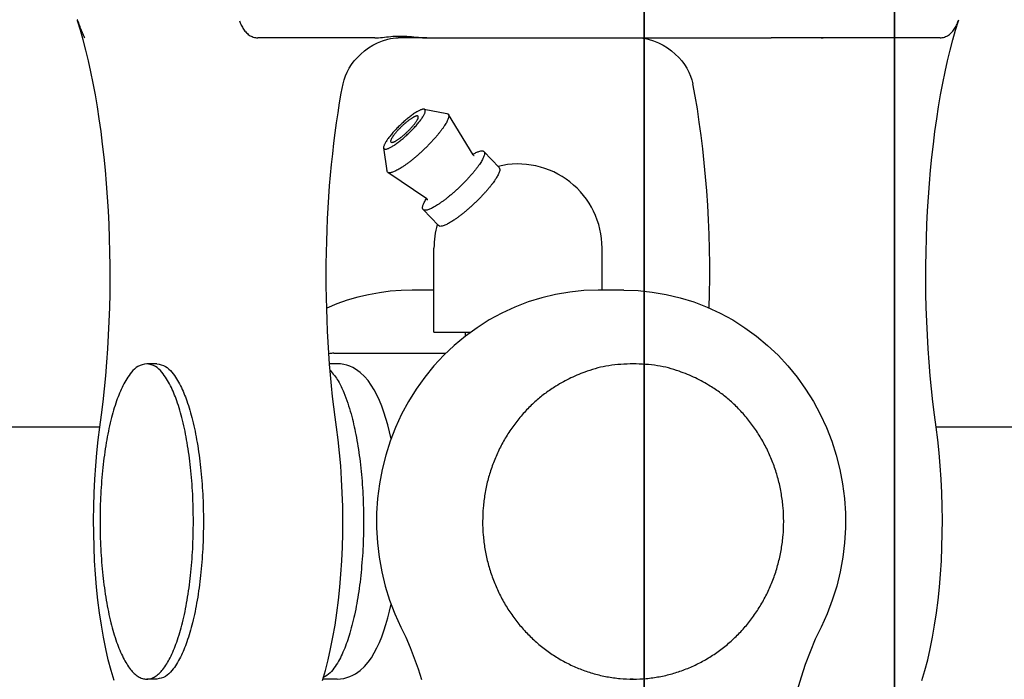
# Model space of a CAD drawing. Extents: x 789 to 2893, y 1100 to 1679.
# Drawn here: x 2593 to 2596, y 1350 to 1352 of the extents above; entities that cross this region are included whole.
import ezdxf

# ---------------------------------------------------------------- set-up
doc = ezdxf.new("R2010")
doc.units = 0
doc.header["$MEASUREMENT"] = 0
doc.layers.add('1', color=7, linetype='CONTINUOUS')
doc.layers.add('VISIBLE_EDGES_PEARSON_MFG2', color=7, linetype='CONTINUOUS')
doc.layers.add('Visible Edges(Pearson Mfg Details)', color=7, linetype='CONTINUOUS', lineweight=35)

msp = doc.modelspace()

# ---------------------------------------------------------------- linework, layer by layer
at = {"layer": '1', "color": 7, "linetype": 'Continuous'}
msp.add_line((2595.5677, 1352.0371), (2595.413, 1352.0371), dxfattribs=at)
at = {"layer": 'Visible Edges(Pearson Mfg Details)'}
for p, q in [((2595.7798, 1388.1008), (2595.7798, 1335.1608)), ((2595.0352, 1342.6308), (2595.0352, 1373.6308))]:
    msp.add_line(p, q, dxfattribs=at)
at = {"layer": 'VISIBLE_EDGES_PEARSON_MFG2', "color": 7, "linetype": 'Continuous'}
for p, q in [((2593.3495, 1352.091), (2593.3502, 1352.0888)), ((2593.3495, 1352.0909), (2593.3495, 1352.091)), ((2593.3496, 1352.0907), (2593.3495, 1352.0909)), ((2593.3496, 1352.0906), (2593.3496, 1352.0907)), ((2593.3496, 1352.0905), (2593.3496, 1352.0906)), ((2593.3497, 1352.0904), (2593.3496, 1352.0905)), ((2593.3497, 1352.0903), (2593.3497, 1352.0904)), ((2593.3497, 1352.0901), (2593.3497, 1352.0903)), ((2593.3498, 1352.09), (2593.3497, 1352.0901)), ((2593.3498, 1352.0899), (2593.3498, 1352.09)), ((2593.3498, 1352.0898), (2593.3498, 1352.0899)), ((2593.3499, 1352.0897), (2593.3498, 1352.0898)), ((2593.3499, 1352.0895), (2593.3499, 1352.0897)), ((2593.35, 1352.0894), (2593.3499, 1352.0895)), ((2593.35, 1352.0893), (2593.35, 1352.0894)), ((2593.35, 1352.0892), (2593.35, 1352.0893)), ((2593.3501, 1352.0891), (2593.35, 1352.0892)), ((2593.3501, 1352.0889), (2593.3501, 1352.0891)), ((2593.3501, 1352.0888), (2593.3501, 1352.0889)), ((2593.3502, 1352.0887), (2593.3501, 1352.0888)), ((2593.3502, 1352.0888), (2593.351, 1352.0867)), ((2593.3502, 1352.0886), (2593.3502, 1352.0887)), ((2593.3502, 1352.0885), (2593.3502, 1352.0886)), ((2593.3503, 1352.0884), (2593.3502, 1352.0885)), ((2593.3503, 1352.0882), (2593.3503, 1352.0884)), ((2593.3504, 1352.0881), (2593.3503, 1352.0882)), ((2593.3589, 1352.0601), (2593.3504, 1352.0881)), ((2593.8318, 1352.0877), (2593.8329, 1352.0846)), ((2595.9615, 1352.0601), (2595.97, 1352.0881)), ((2595.9688, 1352.0846), (2595.9699, 1352.0877)), ((2595.9699, 1352.0877), (2595.9709, 1352.091)), ((2593.351, 1352.0867), (2593.3517, 1352.0845)), ((2593.3517, 1352.0845), (2593.3525, 1352.0824)), ((2593.3525, 1352.0824), (2593.3532, 1352.0802)), ((2593.3532, 1352.0802), (2593.354, 1352.078)), ((2593.354, 1352.078), (2593.3548, 1352.0758)), ((2593.3548, 1352.0758), (2593.3556, 1352.0736)), ((2593.3556, 1352.0736), (2593.3565, 1352.0714)), ((2593.3565, 1352.0714), (2593.3573, 1352.0692)), ((2593.3573, 1352.0692), (2593.3581, 1352.0669)), ((2593.3581, 1352.0669), (2593.359, 1352.0647)), ((2593.3671, 1352.0308), (2593.3589, 1352.0601)), ((2593.359, 1352.0647), (2593.3599, 1352.0624)), ((2593.3599, 1352.0624), (2593.3608, 1352.0602)), ((2593.3608, 1352.0602), (2593.3617, 1352.0579)), ((2593.8329, 1352.0846), (2593.8341, 1352.0813)), ((2593.8341, 1352.0813), (2593.8355, 1352.0781)), ((2593.8355, 1352.0781), (2593.837, 1352.0748)), ((2593.837, 1352.0748), (2593.8386, 1352.0716)), ((2593.8386, 1352.0716), (2593.8403, 1352.0684)), ((2593.8403, 1352.0684), (2593.8421, 1352.0654)), ((2593.8421, 1352.0654), (2593.844, 1352.0625)), ((2593.844, 1352.0625), (2593.846, 1352.0598)), ((2593.846, 1352.0598), (2593.8481, 1352.0572)), ((2595.9533, 1352.0308), (2595.9615, 1352.0601)), ((2595.9536, 1352.0572), (2595.9557, 1352.0598)), ((2595.9557, 1352.0598), (2595.9577, 1352.0625)), ((2595.9577, 1352.0625), (2595.9596, 1352.0654)), ((2595.9596, 1352.0654), (2595.9614, 1352.0684)), ((2595.9614, 1352.0684), (2595.9631, 1352.0716)), ((2595.9631, 1352.0716), (2595.9647, 1352.0748)), ((2595.9647, 1352.0748), (2595.9662, 1352.0781)), ((2595.9662, 1352.0781), (2595.9676, 1352.0813)), ((2595.9676, 1352.0813), (2595.9688, 1352.0846)), ((2593.3617, 1352.0579), (2593.3626, 1352.0556)), ((2593.3626, 1352.0556), (2593.3635, 1352.0533)), ((2593.3635, 1352.0533), (2593.3645, 1352.051)), ((2593.3645, 1352.051), (2593.3654, 1352.0487)), ((2593.3654, 1352.0487), (2593.3664, 1352.0464)), ((2593.3664, 1352.0464), (2593.3674, 1352.0441)), ((2593.375, 1352.0004), (2593.3671, 1352.0308)), ((2593.3674, 1352.0441), (2593.3684, 1352.0418)), ((2593.3684, 1352.0418), (2593.3694, 1352.0394)), ((2593.3694, 1352.0394), (2593.3704, 1352.0371)), ((2593.8481, 1352.0572), (2593.8503, 1352.0546)), ((2593.8503, 1352.0546), (2593.8528, 1352.0521)), ((2593.8528, 1352.0521), (2593.8554, 1352.0497)), ((2593.8554, 1352.0497), (2593.8581, 1352.0474)), ((2593.8581, 1352.0474), (2593.8608, 1352.0454)), ((2593.8608, 1352.0454), (2593.8637, 1352.0435)), ((2593.8637, 1352.0435), (2593.8665, 1352.0419)), ((2593.8665, 1352.0419), (2593.8695, 1352.0406)), ((2593.8695, 1352.0406), (2593.8727, 1352.0394)), ((2593.8727, 1352.0394), (2593.8761, 1352.0384)), ((2593.8761, 1352.0384), (2593.8794, 1352.0377)), ((2593.8794, 1352.0377), (2593.8828, 1352.0372)), ((2593.8828, 1352.0372), (2593.886, 1352.0371)), ((2594.234, 1352.0371), (2593.886, 1352.0371)), ((2594.234, 1352.0371), (2594.2398, 1352.0372)), ((2594.2398, 1352.0372), (2594.2456, 1352.0375)), ((2594.2456, 1352.0375), (2594.2514, 1352.0379)), ((2594.2514, 1352.0379), (2594.2572, 1352.0385)), ((2594.2572, 1352.0385), (2594.2631, 1352.0391)), ((2594.2574, 1352.0285), (2594.2729, 1352.0331)), ((2594.2631, 1352.0391), (2594.2692, 1352.0397)), ((2594.2692, 1352.0397), (2594.2754, 1352.0404)), ((2594.2729, 1352.0331), (2594.2808, 1352.0348)), ((2594.2754, 1352.0404), (2594.2817, 1352.041)), ((2594.2808, 1352.0348), (2594.2886, 1352.0361)), ((2594.2817, 1352.041), (2594.2883, 1352.0416)), ((2594.2883, 1352.0416), (2594.295, 1352.042)), ((2594.2886, 1352.0361), (2594.2964, 1352.0368)), ((2594.295, 1352.042), (2594.3019, 1352.0423)), ((2594.2964, 1352.0368), (2594.3038, 1352.0371)), ((2594.3019, 1352.0423), (2594.3089, 1352.0425)), ((2594.3887, 1352.0371), (2594.3038, 1352.0371)), ((2594.3089, 1352.0425), (2594.3159, 1352.0425)), ((2594.3159, 1352.0425), (2594.3228, 1352.0423)), ((2594.3228, 1352.0423), (2594.3298, 1352.0419)), ((2594.3298, 1352.0419), (2594.3367, 1352.0414)), ((2594.3367, 1352.0414), (2594.3437, 1352.0408)), ((2594.3437, 1352.0408), (2594.3505, 1352.0401)), ((2594.3505, 1352.0401), (2594.3573, 1352.0393)), ((2594.3573, 1352.0393), (2594.3639, 1352.0387)), ((2594.3639, 1352.0387), (2594.3703, 1352.038)), ((2594.3703, 1352.038), (2594.3766, 1352.0375)), ((2594.3766, 1352.0375), (2594.3827, 1352.0372)), ((2594.3827, 1352.0372), (2594.3887, 1352.0371)), ((2594.3887, 1352.0371), (2595.413, 1352.0371)), ((2595.0166, 1352.0371), (2595.024, 1352.0368)), ((2595.024, 1352.0368), (2595.0318, 1352.0361)), ((2595.0318, 1352.0361), (2595.0396, 1352.0348)), ((2595.0352, 1352.0356), (2595.0352, 1351.2842)), ((2595.0396, 1352.0348), (2595.0475, 1352.0331)), ((2595.0475, 1352.0331), (2595.063, 1352.0284)), ((2595.5617, 1352.0372), (2595.5677, 1352.0371)), ((2595.9157, 1352.0371), (2595.5677, 1352.0371)), ((2595.9157, 1352.0371), (2595.9189, 1352.0372)), ((2595.9189, 1352.0372), (2595.9223, 1352.0377)), ((2595.9223, 1352.0377), (2595.9256, 1352.0384)), ((2595.9256, 1352.0384), (2595.929, 1352.0394)), ((2595.929, 1352.0394), (2595.9322, 1352.0406)), ((2595.9322, 1352.0406), (2595.9352, 1352.0419)), ((2595.9352, 1352.0419), (2595.938, 1352.0435)), ((2595.938, 1352.0435), (2595.9409, 1352.0454)), ((2595.9409, 1352.0454), (2595.9436, 1352.0474)), ((2595.9436, 1352.0474), (2595.9463, 1352.0497)), ((2595.9454, 1352.0004), (2595.9533, 1352.0308)), ((2595.9463, 1352.0497), (2595.9489, 1352.0521)), ((2595.9489, 1352.0521), (2595.9514, 1352.0546)), ((2595.9514, 1352.0546), (2595.9536, 1352.0572)), ((2593.3826, 1351.9688), (2593.375, 1352.0004)), ((2594.2036, 1351.9984), (2594.2156, 1352.0072)), ((2594.2156, 1352.0072), (2594.2287, 1352.0153)), ((2594.2287, 1352.0153), (2594.2426, 1352.0224)), ((2594.2426, 1352.0224), (2594.2574, 1352.0285)), ((2595.063, 1352.0284), (2595.0779, 1352.0224)), ((2595.0779, 1352.0224), (2595.0918, 1352.0152)), ((2595.0918, 1352.0152), (2595.1049, 1352.0072)), ((2595.1049, 1352.0072), (2595.1169, 1351.9984)), ((2595.9378, 1351.9688), (2595.9454, 1352.0004)), ((2594.1732, 1351.9686), (2594.1824, 1351.979)), ((2594.1824, 1351.979), (2594.1925, 1351.989)), ((2594.1925, 1351.989), (2594.2036, 1351.9984)), ((2595.1169, 1351.9984), (2595.128, 1351.9889)), ((2595.128, 1351.9889), (2595.1381, 1351.979)), ((2595.1381, 1351.979), (2595.1472, 1351.9686)), ((2593.3898, 1351.9361), (2593.3826, 1351.9688)), ((2594.1518, 1351.9353), (2594.1579, 1351.9467)), ((2594.1579, 1351.9467), (2594.165, 1351.9578)), ((2594.165, 1351.9578), (2594.1732, 1351.9686)), ((2595.1472, 1351.9686), (2595.1554, 1351.9577)), ((2595.1554, 1351.9577), (2595.1625, 1351.9466)), ((2595.1625, 1351.9466), (2595.1686, 1351.9352)), ((2595.9306, 1351.9361), (2595.9378, 1351.9688)), ((2593.3966, 1351.9024), (2593.3898, 1351.9361)), ((2594.1399, 1351.9002), (2594.1428, 1351.9119)), ((2594.1428, 1351.9119), (2594.1467, 1351.9237)), ((2594.1467, 1351.9237), (2594.1518, 1351.9353)), ((2595.1686, 1351.9352), (2595.1737, 1351.9236)), ((2595.1737, 1351.9236), (2595.1776, 1351.9119)), ((2595.1776, 1351.9119), (2595.1805, 1351.9002)), ((2595.9238, 1351.9024), (2595.9306, 1351.9361)), ((2593.4031, 1351.8678), (2593.3966, 1351.9024)), ((2594.1347, 1351.8722), (2594.1399, 1351.9002)), ((2595.1873, 1351.8634), (2595.1805, 1351.9002)), ((2595.9173, 1351.8678), (2595.9238, 1351.9024)), ((2593.4091, 1351.8322), (2593.4031, 1351.8678)), ((2594.1297, 1351.8435), (2594.1347, 1351.8722)), ((2595.1936, 1351.8256), (2595.1873, 1351.8634)), ((2595.9113, 1351.8322), (2595.9173, 1351.8678)), ((2593.4148, 1351.7959), (2593.4091, 1351.8322)), ((2594.125, 1351.8143), (2594.1297, 1351.8435)), ((2594.3808, 1351.825), (2594.4488, 1351.8123)), ((2595.1995, 1351.7868), (2595.1936, 1351.8256)), ((2595.9056, 1351.7959), (2595.9113, 1351.8322)), ((2593.42, 1351.7587), (2593.4148, 1351.7959)), ((2594.1206, 1351.7846), (2594.125, 1351.8143)), ((2594.5268, 1351.6895), (2594.4533, 1351.8095)), ((2595.9004, 1351.7587), (2595.9056, 1351.7959)), ((2594.1164, 1351.7543), (2594.1206, 1351.7846)), ((2595.2049, 1351.7472), (2595.1995, 1351.7868)), ((2593.4248, 1351.7209), (2593.42, 1351.7587)), ((2594.1125, 1351.7236), (2594.1164, 1351.7543)), ((2594.2891, 1351.7364), (2594.2891, 1351.7365)), ((2595.2098, 1351.7068), (2595.2049, 1351.7472)), ((2595.8956, 1351.7209), (2595.9004, 1351.7587)), ((2593.4291, 1351.6824), (2593.4248, 1351.7209)), ((2594.109, 1351.6925), (2594.1125, 1351.7236)), ((2594.2606, 1351.7101), (2594.2701, 1351.6416)), ((2595.8913, 1351.6824), (2595.8956, 1351.7209)), ((2593.433, 1351.6433), (2593.4291, 1351.6824)), ((2594.1057, 1351.661), (2594.109, 1351.6925)), ((2594.5268, 1351.6895), (2594.5286, 1351.6878)), ((2594.5286, 1351.6878), (2594.5298, 1351.6872)), ((2594.6044, 1351.6515), (2594.5589, 1351.6991)), ((2595.2142, 1351.6658), (2595.2098, 1351.7068)), ((2595.8874, 1351.6433), (2595.8913, 1351.6824)), ((2594.1027, 1351.6291), (2594.1057, 1351.661)), ((2595.2181, 1351.6241), (2595.2142, 1351.6658)), ((2593.4364, 1351.6037), (2593.433, 1351.6433)), ((2594.1, 1351.597), (2594.1027, 1351.6291)), ((2594.3892, 1351.5581), (2594.2727, 1351.637)), ((2595.2215, 1351.5818), (2595.2181, 1351.6241)), ((2595.884, 1351.6037), (2595.8874, 1351.6433)), ((2593.4394, 1351.5637), (2593.4364, 1351.6037)), ((2594.0977, 1351.5645), (2594.1, 1351.597)), ((2595.881, 1351.5637), (2595.884, 1351.6037)), ((2593.4419, 1351.5232), (2593.4394, 1351.5637)), ((2594.0956, 1351.5317), (2594.0977, 1351.5645)), ((2595.2244, 1351.5391), (2595.2215, 1351.5818)), ((2595.8785, 1351.5232), (2595.881, 1351.5637)), ((2594.0939, 1351.4988), (2594.0956, 1351.5317)), ((2594.3909, 1351.5561), (2594.3892, 1351.5581)), ((2594.3913, 1351.555), (2594.3909, 1351.5561)), ((2595.2267, 1351.496), (2595.2244, 1351.5391)), ((2593.4439, 1351.4825), (2593.4419, 1351.5232)), ((2594.4236, 1351.4788), (2594.3781, 1351.5264)), ((2595.8765, 1351.4825), (2595.8785, 1351.5232)), ((2593.4454, 1351.4415), (2593.4439, 1351.4825)), ((2594.0924, 1351.4657), (2594.0939, 1351.4988)), ((2595.2285, 1351.4526), (2595.2267, 1351.496)), ((2595.875, 1351.4415), (2595.8765, 1351.4825)), ((2594.0913, 1351.4324), (2594.0924, 1351.4657)), ((2595.2297, 1351.409), (2595.2285, 1351.4526)), ((2593.4465, 1351.4003), (2593.4454, 1351.4415)), ((2594.0905, 1351.399), (2594.0913, 1351.4324)), ((2595.8739, 1351.4003), (2595.875, 1351.4415)), ((2593.447, 1351.359), (2593.4465, 1351.4003)), ((2594.09, 1351.3655), (2594.0905, 1351.399)), ((2594.4102, 1351.1621), (2594.4102, 1351.4121)), ((2594.9102, 1351.2871), (2594.9102, 1351.4121)), ((2595.2304, 1351.3653), (2595.2297, 1351.409)), ((2595.8734, 1351.359), (2595.8739, 1351.4003)), ((2593.4471, 1351.3177), (2593.447, 1351.359)), ((2594.0898, 1351.332), (2594.09, 1351.3655)), ((2595.2305, 1351.3214), (2595.2304, 1351.3653)), ((2595.8733, 1351.3177), (2595.8734, 1351.359)), ((2594.09, 1351.2985), (2594.0898, 1351.332)), ((2593.4467, 1351.2764), (2593.4471, 1351.3177)), ((2594.0905, 1351.2651), (2594.09, 1351.2985)), ((2595.2301, 1351.2776), (2595.2305, 1351.3214)), ((2595.8737, 1351.2764), (2595.8733, 1351.3177)), ((2593.4458, 1351.2352), (2593.4467, 1351.2764)), ((2594.2158, 1351.2736), (2594.1839, 1351.2661)), ((2594.2479, 1351.2795), (2594.2158, 1351.2736)), ((2594.2803, 1351.2837), (2594.2479, 1351.2795)), ((2594.3129, 1351.2862), (2594.2803, 1351.2837)), ((2594.3455, 1351.2871), (2594.3129, 1351.2862)), ((2594.4102, 1351.2871), (2594.3455, 1351.2871)), ((2594.7722, 1351.2743), (2594.7309, 1351.2645)), ((2594.814, 1351.2814), (2594.7722, 1351.2743)), ((2594.8562, 1351.2857), (2594.814, 1351.2814)), ((2594.8985, 1351.2871), (2594.8562, 1351.2857)), ((2594.9749, 1351.2871), (2594.8985, 1351.2871)), ((2594.9749, 1351.2871), (2595.0172, 1351.2857)), ((2595.0172, 1351.2857), (2595.0594, 1351.2814)), ((2595.0594, 1351.2814), (2595.1012, 1351.2743)), ((2595.1012, 1351.2743), (2595.1425, 1351.2645)), ((2595.2292, 1351.2339), (2595.2301, 1351.2776)), ((2595.8745, 1351.2352), (2595.8737, 1351.2764)), ((2594.0912, 1351.2317), (2594.0905, 1351.2651)), ((2594.1216, 1351.2462), (2594.0912, 1351.2339)), ((2594.1525, 1351.257), (2594.1216, 1351.2462)), ((2594.1839, 1351.2661), (2594.1525, 1351.257)), ((2594.6904, 1351.2519), (2594.6507, 1351.2367)), ((2594.7309, 1351.2645), (2594.6904, 1351.2519)), ((2595.1425, 1351.2645), (2595.1831, 1351.2519)), ((2595.1831, 1351.2519), (2595.2228, 1351.2367)), ((2593.4445, 1351.1941), (2593.4458, 1351.2352)), ((2594.0923, 1351.1984), (2594.0912, 1351.2317)), ((2594.612, 1351.2188), (2594.5745, 1351.1984)), ((2594.6507, 1351.2367), (2594.612, 1351.2188)), ((2595.2228, 1351.2367), (2595.2614, 1351.2188)), ((2595.2614, 1351.2188), (2595.2989, 1351.1984)), ((2595.8759, 1351.1941), (2595.8745, 1351.2352)), ((2593.4426, 1351.1533), (2593.4445, 1351.1941)), ((2594.0938, 1351.1653), (2594.0923, 1351.1984)), ((2594.5745, 1351.1984), (2594.5384, 1351.1755)), ((2595.2989, 1351.1984), (2595.335, 1351.1755)), ((2595.8778, 1351.1533), (2595.8759, 1351.1941)), ((2593.4403, 1351.1127), (2593.4426, 1351.1533)), ((2594.0955, 1351.1323), (2594.0938, 1351.1653)), ((2594.4102, 1351.1621), (2594.5194, 1351.1621)), ((2594.5384, 1351.1755), (2594.5038, 1351.1503)), ((2594.5042, 1351.1506), (2594.5042, 1351.1621)), ((2595.335, 1351.1755), (2595.3697, 1351.1503)), ((2595.8801, 1351.1127), (2595.8778, 1351.1533)), ((2594.0975, 1351.0996), (2594.0955, 1351.1323)), ((2594.4708, 1351.1228), (2594.4396, 1351.0933)), ((2594.5038, 1351.1503), (2594.4708, 1351.1228)), ((2595.3697, 1351.1503), (2595.4026, 1351.1228)), ((2595.4026, 1351.1228), (2595.4339, 1351.0933)), ((2593.4375, 1351.0725), (2593.4403, 1351.1127)), ((2594.0999, 1351.0671), (2594.0975, 1351.0996)), ((2594.1127, 1351.0996), (2594.3719, 1351.0996)), ((2594.3719, 1351.0996), (2594.4459, 1351.0996)), ((2594.4396, 1351.0933), (2594.4103, 1351.0617)), ((2595.4339, 1351.0933), (2595.4632, 1351.0617)), ((2595.8829, 1351.0725), (2595.8801, 1351.1127)), ((2593.4343, 1351.0328), (2593.4375, 1351.0725)), ((2593.5857, 1351.0683), (2593.5558, 1351.0683)), ((2594.1222, 1351.0683), (2594.0998, 1351.0683)), ((2594.1026, 1351.0349), (2594.0999, 1351.0671)), ((2594.1321, 1351.0678), (2594.1222, 1351.0683)), ((2594.1418, 1351.0663), (2594.1321, 1351.0678)), ((2594.1512, 1351.0639), (2594.1418, 1351.0663)), ((2594.1602, 1351.0607), (2594.1512, 1351.0639)), ((2595.0027, 1351.0683), (2594.9934, 1351.0683)), ((2595.8861, 1351.0328), (2595.8829, 1351.0725)), ((2594.1055, 1351.003), (2594.1026, 1351.0349)), ((2594.1688, 1351.0569), (2594.1602, 1351.0607)), ((2594.1768, 1351.0524), (2594.1688, 1351.0569)), ((2594.1911, 1351.0422), (2594.1768, 1351.0524)), ((2594.2034, 1351.0308), (2594.1911, 1351.0422)), ((2594.4103, 1351.0617), (2594.3829, 1351.0282)), ((2595.4632, 1351.0617), (2595.4905, 1351.0282)), ((2593.4305, 1350.9935), (2593.4343, 1351.0328)), ((2594.2142, 1351.0182), (2594.2034, 1351.0308)), ((2594.2239, 1351.0048), (2594.2142, 1351.0182)), ((2594.2327, 1350.9905), (2594.2239, 1351.0048)), ((2594.3829, 1351.0282), (2594.3577, 1350.993)), ((2595.4905, 1351.0282), (2595.5157, 1350.993)), ((2595.8899, 1350.9935), (2595.8861, 1351.0328)), ((2593.4264, 1350.9548), (2593.4305, 1350.9935)), ((2594.1088, 1350.9714), (2594.1055, 1351.003)), ((2594.2408, 1350.9754), (2594.2327, 1350.9905)), ((2594.2482, 1350.9594), (2594.2408, 1350.9754)), ((2594.3577, 1350.993), (2594.3348, 1350.9562)), ((2595.5157, 1350.993), (2595.5387, 1350.9562)), ((2595.894, 1350.9548), (2595.8899, 1350.9935)), ((2593.4217, 1350.9167), (2593.4264, 1350.9548)), ((2594.1123, 1350.9403), (2594.1088, 1350.9714)), ((2594.255, 1350.9425), (2594.2482, 1350.9594)), ((2594.3348, 1350.9562), (2594.3141, 1350.918)), ((2595.5387, 1350.9562), (2595.5593, 1350.918)), ((2595.8987, 1350.9167), (2595.894, 1350.9548)), ((2593.4167, 1350.8793), (2593.4217, 1350.9167)), ((2594.1162, 1350.9096), (2594.1123, 1350.9403)), ((2594.2613, 1350.9247), (2594.255, 1350.9425)), ((2594.2673, 1350.906), (2594.2613, 1350.9247)), ((2594.3141, 1350.918), (2594.2958, 1350.8785)), ((2595.5593, 1350.918), (2595.5776, 1350.8785)), ((2595.9037, 1350.8793), (2595.8987, 1350.9167)), ((2594.1203, 1350.8793), (2594.1162, 1350.9096)), ((2594.2728, 1350.8865), (2594.2673, 1350.906)), ((2585.8598, 1350.8808), (2593.4169, 1350.8808)), ((2593.4118, 1350.8419), (2593.4167, 1350.8793)), ((2594.1252, 1350.8419), (2594.1203, 1350.8793)), ((2594.2779, 1350.8661), (2594.2728, 1350.8865)), ((2594.2825, 1350.845), (2594.2779, 1350.8661)), ((2594.2958, 1350.8785), (2594.28, 1350.8379)), ((2595.5776, 1350.8785), (2595.5935, 1350.8379)), ((2595.9035, 1350.8808), (2599.0352, 1350.8808)), ((2595.9086, 1350.8419), (2595.9037, 1350.8793)), ((2593.4076, 1350.8036), (2593.4118, 1350.8419)), ((2594.1294, 1350.8036), (2594.1252, 1350.8419)), ((2594.28, 1350.8379), (2594.2667, 1350.7964)), ((2595.5935, 1350.8379), (2595.6068, 1350.7964)), ((2595.9128, 1350.8036), (2595.9086, 1350.8419)), ((2593.4041, 1350.7646), (2593.4076, 1350.8036)), ((2594.1329, 1350.7646), (2594.1294, 1350.8036)), ((2595.9163, 1350.7646), (2595.9128, 1350.8036)), ((2594.2667, 1350.7964), (2594.2559, 1350.754)), ((2595.6068, 1350.7964), (2595.6175, 1350.754)), ((2593.4014, 1350.7249), (2593.4041, 1350.7646)), ((2594.1356, 1350.7249), (2594.1329, 1350.7646)), ((2594.2559, 1350.754), (2594.2478, 1350.711)), ((2595.6175, 1350.754), (2595.6256, 1350.711)), ((2595.919, 1350.7249), (2595.9163, 1350.7646)), ((2593.3994, 1350.6848), (2593.4014, 1350.7249)), ((2594.1376, 1350.6848), (2594.1356, 1350.7249)), ((2595.921, 1350.6848), (2595.919, 1350.7249)), ((2593.3982, 1350.6444), (2593.3994, 1350.6848)), ((2594.1388, 1350.6444), (2594.1376, 1350.6848)), ((2594.2478, 1350.711), (2594.2423, 1350.6676)), ((2595.6256, 1350.711), (2595.6311, 1350.6676)), ((2595.9222, 1350.6444), (2595.921, 1350.6848)), ((2594.2423, 1350.6676), (2594.2395, 1350.6239)), ((2595.6311, 1350.6676), (2595.6339, 1350.6239)), ((2593.3978, 1350.6039), (2593.3982, 1350.6444)), ((2594.1392, 1350.6039), (2594.1388, 1350.6444)), ((2594.2395, 1350.6239), (2594.2393, 1350.5801)), ((2595.6339, 1350.6239), (2595.6341, 1350.5801)), ((2595.9226, 1350.6039), (2595.9222, 1350.6444)), ((2593.3981, 1350.5633), (2593.3978, 1350.6039)), ((2594.1389, 1350.5633), (2594.1392, 1350.6039)), ((2595.9223, 1350.5633), (2595.9226, 1350.6039)), ((2594.2393, 1350.5801), (2594.2419, 1350.5364)), ((2595.6341, 1350.5801), (2595.6316, 1350.5364)), ((2593.3991, 1350.5228), (2593.3981, 1350.5633)), ((2594.1379, 1350.5228), (2594.1389, 1350.5633)), ((2594.2419, 1350.5364), (2594.2471, 1350.4929)), ((2595.6316, 1350.5364), (2595.6264, 1350.4929)), ((2595.9213, 1350.5228), (2595.9223, 1350.5633)), ((2593.4009, 1350.4827), (2593.3991, 1350.5228)), ((2594.1361, 1350.4827), (2594.1379, 1350.5228)), ((2595.9195, 1350.4827), (2595.9213, 1350.5228)), ((2593.4035, 1350.4429), (2593.4009, 1350.4827)), ((2594.1335, 1350.4429), (2594.1361, 1350.4827)), ((2594.2471, 1350.4929), (2594.2549, 1350.4499)), ((2595.6264, 1350.4929), (2595.6185, 1350.4499)), ((2595.9169, 1350.4429), (2595.9195, 1350.4827)), ((2594.2549, 1350.4499), (2594.2654, 1350.4075)), ((2595.6185, 1350.4499), (2595.6081, 1350.4075)), ((2593.4068, 1350.4037), (2593.4035, 1350.4429)), ((2594.1302, 1350.4037), (2594.1335, 1350.4429)), ((2595.9136, 1350.4037), (2595.9169, 1350.4429)), ((2593.4108, 1350.3653), (2593.4068, 1350.4037)), ((2594.1262, 1350.3653), (2594.1302, 1350.4037)), ((2594.2654, 1350.4075), (2594.2784, 1350.3658)), ((2595.6081, 1350.4075), (2595.5951, 1350.3658)), ((2595.9096, 1350.3653), (2595.9136, 1350.4037)), ((2593.4156, 1350.3277), (2593.4108, 1350.3653)), ((2594.1214, 1350.3277), (2594.1262, 1350.3653)), ((2594.2784, 1350.3658), (2594.2939, 1350.3251)), ((2595.5951, 1350.3658), (2595.5795, 1350.3251)), ((2595.9048, 1350.3277), (2595.9096, 1350.3653)), ((2594.2728, 1350.3127), (2594.2779, 1350.333)), ((2594.2779, 1350.333), (2594.2825, 1350.3541)), ((2593.421, 1350.291), (2593.4156, 1350.3277)), ((2594.1159, 1350.291), (2594.1214, 1350.3277)), ((2594.2673, 1350.2931), (2594.2728, 1350.3127)), ((2594.2939, 1350.3251), (2594.3119, 1350.2854)), ((2595.5795, 1350.3251), (2595.5615, 1350.2854)), ((2595.8994, 1350.291), (2595.9048, 1350.3277)), ((2593.4272, 1350.2555), (2593.421, 1350.291)), ((2594.1098, 1350.2555), (2594.1159, 1350.291)), ((2594.2549, 1350.2567), (2594.2613, 1350.2745)), ((2594.2613, 1350.2745), (2594.2673, 1350.2931)), ((2594.3119, 1350.2854), (2594.3262, 1350.2552)), ((2595.5615, 1350.2854), (2595.5445, 1350.2492)), ((2595.8932, 1350.2555), (2595.8994, 1350.291)), ((2593.434, 1350.2212), (2593.4272, 1350.2555)), ((2594.1029, 1350.2212), (2594.1098, 1350.2555)), ((2594.2481, 1350.2398), (2594.2549, 1350.2567)), ((2594.3262, 1350.2552), (2594.3395, 1350.2245)), ((2595.5445, 1350.2492), (2595.5289, 1350.2122)), ((2595.8863, 1350.2212), (2595.8932, 1350.2555)), ((2593.4416, 1350.1882), (2593.434, 1350.2212)), ((2594.0954, 1350.1882), (2594.1029, 1350.2212)), ((2594.2328, 1350.2086), (2594.2408, 1350.2237)), ((2594.2408, 1350.2237), (2594.2481, 1350.2398)), ((2594.3395, 1350.2245), (2594.3518, 1350.1933)), ((2595.8788, 1350.1882), (2595.8863, 1350.2212)), ((2593.4497, 1350.1567), (2593.4416, 1350.1882)), ((2594.0872, 1350.1567), (2594.0954, 1350.1882)), ((2594.2142, 1350.1809), (2594.224, 1350.1943)), ((2594.224, 1350.1943), (2594.2328, 1350.2086)), ((2594.3518, 1350.1933), (2594.3631, 1350.1617)), ((2595.5289, 1350.2122), (2595.5148, 1350.1747)), ((2595.8707, 1350.1567), (2595.8788, 1350.1882)), ((2593.4586, 1350.1267), (2593.4497, 1350.1567)), ((2594.0784, 1350.1267), (2594.0872, 1350.1567)), ((2594.1768, 1350.1467), (2594.191, 1350.1569)), ((2594.191, 1350.1569), (2594.2034, 1350.1684)), ((2594.2034, 1350.1684), (2594.2142, 1350.1809)), ((2594.3631, 1350.1617), (2594.3734, 1350.1297)), ((2595.5148, 1350.1747), (2595.5021, 1350.1365)), ((2595.8618, 1350.1267), (2595.8707, 1350.1567)), ((2593.5857, 1350.1308), (2593.5558, 1350.1308)), ((2594.1222, 1350.1308), (2594.0797, 1350.1308)), ((2594.1222, 1350.1308), (2594.1322, 1350.1313)), ((2594.1322, 1350.1313), (2594.1419, 1350.1329)), ((2594.1419, 1350.1329), (2594.1514, 1350.1352)), ((2594.1514, 1350.1352), (2594.1604, 1350.1384)), ((2594.1604, 1350.1384), (2594.1689, 1350.1423)), ((2594.1689, 1350.1423), (2594.1768, 1350.1467)), ((2595.0027, 1350.1308), (2594.9934, 1350.1308)), ((2595.5021, 1350.1365), (2595.4909, 1350.0978))]:
    msp.add_line(p, q, dxfattribs=at)
for centre, radius, start, end in [((2594.6602, 1351.4121), 0.25, 0, 103.6852), ((2594.6602, 1351.4121), 0.25, 163.6852, 180), ((2594.1127, 1351.0371), 0.0625, 90, 103.9633)]:
    msp.add_arc(centre, radius, start, end, dxfattribs=at)
for points in [[(2594.2617, 1351.7075), (2594.2605, 1351.7113), (2594.2611, 1351.7151), (2594.2624, 1351.7187), (2594.2639, 1351.722), (2594.2659, 1351.7257), (2594.2682, 1351.7294), (2594.271, 1351.7338), (2594.2741, 1351.7381), (2594.2778, 1351.7429), (2594.2816, 1351.7476), (2594.2859, 1351.7527), (2594.2903, 1351.7577), (2594.2951, 1351.763), (2594.3, 1351.7681), (2594.3051, 1351.7733), (2594.3103, 1351.7784), (2594.3157, 1351.7834), (2594.3211, 1351.7883), (2594.3264, 1351.7929), (2594.3319, 1351.7975), (2594.3371, 1351.8016), (2594.3424, 1351.8057), (2594.3473, 1351.8093), (2594.3523, 1351.8127), (2594.3567, 1351.8156), (2594.3613, 1351.8183), (2594.3651, 1351.8204), (2594.3691, 1351.8223), (2594.3722, 1351.8235), (2594.3754, 1351.8245), (2594.3777, 1351.825), (2594.38, 1351.8251), (2594.3818, 1351.8247), (2594.3833, 1351.8237), (2594.3842, 1351.8221), (2594.3845, 1351.8203), (2594.3844, 1351.818), (2594.3838, 1351.8157), (2594.3826, 1351.8126), (2594.3812, 1351.8095), (2594.3792, 1351.8057), (2594.3769, 1351.8019), (2594.374, 1351.7975), (2594.3709, 1351.7932), (2594.3672, 1351.7884), (2594.3634, 1351.7836), (2594.3591, 1351.7785), (2594.3547, 1351.7735), (2594.3499, 1351.7683), (2594.345, 1351.7632), (2594.3399, 1351.758), (2594.3347, 1351.7529), (2594.3293, 1351.7479), (2594.3239, 1351.743), (2594.3186, 1351.7383), (2594.3131, 1351.7338), (2594.3079, 1351.7296), (2594.3026, 1351.7256), (2594.2977, 1351.722), (2594.2927, 1351.7185), (2594.2883, 1351.7157), (2594.2838, 1351.713), (2594.2801, 1351.7109), (2594.2763, 1351.7091), (2594.2728, 1351.7077), (2594.2692, 1351.7066), (2594.2654, 1351.7061), (2594.2617, 1351.7075)], [(2594.4488, 1351.8123), (2594.453, 1351.8099), (2594.4543, 1351.8053), (2594.4539, 1351.8011), (2594.4527, 1351.7969), (2594.4508, 1351.7923), (2594.4487, 1351.7878), (2594.4454, 1351.782), (2594.4419, 1351.7763), (2594.4374, 1351.7697), (2594.4327, 1351.7632), (2594.4271, 1351.7559), (2594.4213, 1351.7488), (2594.4148, 1351.7412), (2594.4081, 1351.7337), (2594.4009, 1351.7259), (2594.3935, 1351.7183), (2594.3858, 1351.7106), (2594.378, 1351.7031), (2594.3701, 1351.6957), (2594.362, 1351.6885), (2594.3541, 1351.6816), (2594.346, 1351.675), (2594.3383, 1351.6689), (2594.3305, 1351.663), (2594.3233, 1351.6578), (2594.3159, 1351.6528), (2594.3094, 1351.6487), (2594.3028, 1351.6448), (2594.2972, 1351.6419), (2594.2916, 1351.6393), (2594.2872, 1351.6377), (2594.2829, 1351.6364), (2594.279, 1351.6358), (2594.2752, 1351.636), (2594.2717, 1351.6379), (2594.2701, 1351.6416)], [(2594.2822, 1351.7271), (2594.2814, 1351.7296), (2594.2818, 1351.7322), (2594.2827, 1351.7345), (2594.2837, 1351.7367), (2594.285, 1351.7392), (2594.2865, 1351.7416), (2594.2884, 1351.7445), (2594.2904, 1351.7474), (2594.2929, 1351.7506), (2594.2954, 1351.7537), (2594.2982, 1351.7571), (2594.3012, 1351.7604), (2594.3043, 1351.7639), (2594.3076, 1351.7673), (2594.311, 1351.7707), (2594.3144, 1351.7741), (2594.318, 1351.7774), (2594.3216, 1351.7806), (2594.3251, 1351.7837), (2594.3287, 1351.7867), (2594.3322, 1351.7895), (2594.3357, 1351.7922), (2594.3389, 1351.7946), (2594.3422, 1351.7968), (2594.3452, 1351.7987), (2594.3482, 1351.8005), (2594.3507, 1351.8019), (2594.3533, 1351.8032), (2594.3554, 1351.804), (2594.3575, 1351.8047), (2594.3591, 1351.805), (2594.3606, 1351.805), (2594.3618, 1351.8047), (2594.3628, 1351.8041), (2594.3634, 1351.8031), (2594.3636, 1351.8018), (2594.3635, 1351.8003), (2594.3631, 1351.7988), (2594.3624, 1351.7968), (2594.3614, 1351.7947), (2594.3601, 1351.7922), (2594.3586, 1351.7897), (2594.3566, 1351.7868), (2594.3546, 1351.7839), (2594.3522, 1351.7807), (2594.3496, 1351.7776), (2594.3468, 1351.7742), (2594.3439, 1351.7709), (2594.3407, 1351.7674), (2594.3374, 1351.764), (2594.334, 1351.7606), (2594.3306, 1351.7572), (2594.327, 1351.7539), (2594.3234, 1351.7506), (2594.3199, 1351.7476), (2594.3163, 1351.7445), (2594.3129, 1351.7418), (2594.3093, 1351.7391), (2594.3061, 1351.7367), (2594.3028, 1351.7344), (2594.2998, 1351.7325), (2594.2969, 1351.7308), (2594.2944, 1351.7294), (2594.2919, 1351.7282), (2594.2896, 1351.7273), (2594.2872, 1351.7265), (2594.2846, 1351.7262), (2594.2822, 1351.7271)], [(2594.5259, 1351.6909), (2594.5352, 1351.6959), (2594.5438, 1351.6994), (2594.5494, 1351.7008), (2594.5546, 1351.701), (2594.557, 1351.7004), (2594.5589, 1351.6991), (2594.5602, 1351.6969), (2594.5607, 1351.6941), (2594.5605, 1351.6908), (2594.5596, 1351.6874), (2594.558, 1351.6828), (2594.5559, 1351.6782), (2594.5529, 1351.6725), (2594.5495, 1351.667), (2594.5452, 1351.6604), (2594.5407, 1351.654), (2594.5352, 1351.6469), (2594.5296, 1351.6398), (2594.5232, 1351.6323), (2594.5167, 1351.6248), (2594.5096, 1351.6171), (2594.5023, 1351.6094), (2594.4947, 1351.6017), (2594.4869, 1351.5941), (2594.479, 1351.5867), (2594.4709, 1351.5794), (2594.463, 1351.5725), (2594.4549, 1351.5657), (2594.4472, 1351.5595), (2594.4393, 1351.5534), (2594.432, 1351.5481), (2594.4245, 1351.543), (2594.4179, 1351.5387), (2594.4112, 1351.5346), (2594.4054, 1351.5315), (2594.3995, 1351.5287), (2594.3948, 1351.5268), (2594.3901, 1351.5253), (2594.3867, 1351.5245), (2594.3832, 1351.5244), (2594.3805, 1351.525), (2594.3782, 1351.5264), (2594.3769, 1351.5287), (2594.3763, 1351.5314), (2594.3765, 1351.5348), (2594.3774, 1351.5382), (2594.3791, 1351.5429), (2594.3813, 1351.5477), (2594.3843, 1351.5534), (2594.3878, 1351.5591)], [(2594.6044, 1351.6515), (2594.6062, 1351.646), (2594.6052, 1351.6402), (2594.6033, 1351.635), (2594.601, 1351.63), (2594.5981, 1351.6245), (2594.5948, 1351.619), (2594.5905, 1351.6125), (2594.5859, 1351.6062), (2594.5805, 1351.599), (2594.5748, 1351.5919), (2594.5684, 1351.5844), (2594.5619, 1351.5769), (2594.5548, 1351.5691), (2594.5475, 1351.5615), (2594.5398, 1351.5538), (2594.5321, 1351.5462), (2594.5241, 1351.5388), (2594.5161, 1351.5315), (2594.5081, 1351.5246), (2594.5, 1351.5179), (2594.4923, 1351.5116), (2594.4844, 1351.5056), (2594.4771, 1351.5003), (2594.4697, 1351.4952), (2594.4631, 1351.4909), (2594.4565, 1351.4869), (2594.4509, 1351.4839), (2594.4452, 1351.4812), (2594.4401, 1351.4791), (2594.4348, 1351.4775), (2594.429, 1351.4767), (2594.4236, 1351.4788)], [(2593.5558, 1351.0683), (2593.5818, 1351.0603), (2593.601, 1351.0428), (2593.6149, 1351.0236), (2593.6265, 1351.003), (2593.6366, 1350.9809), (2593.6453, 1350.958), (2593.6544, 1350.9298), (2593.6622, 1350.9008), (2593.6698, 1350.8675), (2593.6761, 1350.8339), (2593.6818, 1350.797), (2593.6863, 1350.7599), (2593.69, 1350.7205), (2593.6926, 1350.681), (2593.6941, 1350.6403), (2593.6947, 1350.5996), (2593.6941, 1350.5589), (2593.6926, 1350.5182), (2593.69, 1350.4787), (2593.6863, 1350.4393), (2593.6818, 1350.4022), (2593.6761, 1350.3652), (2593.6698, 1350.3316), (2593.6622, 1350.2983), (2593.6543, 1350.2692), (2593.6451, 1350.2406), (2593.636, 1350.2169), (2593.6254, 1350.1939), (2593.6154, 1350.1761), (2593.6038, 1350.1597), (2593.5931, 1350.1479), (2593.5808, 1350.1385), (2593.5687, 1350.133), (2593.5558, 1350.1309), (2593.543, 1350.133), (2593.5308, 1350.1385), (2593.5185, 1350.1479), (2593.5079, 1350.1597), (2593.4963, 1350.1761), (2593.4863, 1350.1939), (2593.4756, 1350.2169), (2593.4665, 1350.2406), (2593.4573, 1350.2692), (2593.4495, 1350.2983), (2593.4419, 1350.3316), (2593.4356, 1350.3652), (2593.4299, 1350.4022), (2593.4254, 1350.4393), (2593.4217, 1350.4787), (2593.4191, 1350.5182), (2593.4175, 1350.5589), (2593.417, 1350.5996), (2593.4175, 1350.6403), (2593.4191, 1350.681), (2593.4217, 1350.7205), (2593.4254, 1350.7599), (2593.4299, 1350.797), (2593.4356, 1350.8339), (2593.4419, 1350.8675), (2593.4495, 1350.9008), (2593.4573, 1350.9298), (2593.4663, 1350.958), (2593.4751, 1350.9809), (2593.4852, 1351.003), (2593.4967, 1351.0236), (2593.5106, 1351.0428), (2593.5299, 1351.0603), (2593.5558, 1351.0683)], [(2593.5857, 1351.0683), (2593.6116, 1351.0603), (2593.6309, 1351.0428), (2593.6448, 1351.0236), (2593.6563, 1351.003), (2593.6664, 1350.9809), (2593.6752, 1350.958), (2593.6842, 1350.9298), (2593.692, 1350.9008), (2593.6996, 1350.8675), (2593.7059, 1350.8339), (2593.7116, 1350.797), (2593.7161, 1350.7599), (2593.7198, 1350.7205), (2593.7224, 1350.681), (2593.724, 1350.6403), (2593.7245, 1350.5996), (2593.724, 1350.5589), (2593.7224, 1350.5182), (2593.7198, 1350.4787), (2593.7161, 1350.4393), (2593.7116, 1350.4022), (2593.7059, 1350.3652), (2593.6996, 1350.3316), (2593.692, 1350.2983), (2593.6842, 1350.2693), (2593.6752, 1350.2412), (2593.6664, 1350.2182), (2593.6563, 1350.1962), (2593.6448, 1350.1756), (2593.6309, 1350.1564), (2593.6116, 1350.1388), (2593.5857, 1350.1308)], [(2595.0027, 1351.0683), (2595.0753, 1351.0625), (2595.1397, 1351.0459), (2595.1878, 1351.026), (2595.2322, 1351.0018), (2595.2628, 1350.9812), (2595.2915, 1350.9579), (2595.3195, 1350.9309), (2595.3457, 1350.9009), (2595.3695, 1350.8684), (2595.3904, 1350.8339), (2595.4085, 1350.7976), (2595.4234, 1350.7599), (2595.4351, 1350.7209), (2595.4436, 1350.681), (2595.4487, 1350.6404), (2595.4504, 1350.5996), (2595.4487, 1350.5587), (2595.4436, 1350.5182), (2595.4351, 1350.4783), (2595.4234, 1350.4393), (2595.4085, 1350.4015), (2595.3904, 1350.3652), (2595.3695, 1350.3308), (2595.3457, 1350.2983), (2595.3193, 1350.2682), (2595.2905, 1350.2405), (2595.2595, 1350.2157), (2595.2265, 1350.1936), (2595.1919, 1350.1748), (2595.1558, 1350.1591), (2595.1186, 1350.1468), (2595.0804, 1350.138), (2595.0417, 1350.1326), (2595.0027, 1350.1308), (2594.9636, 1350.1326), (2594.9249, 1350.138), (2594.8867, 1350.1468), (2594.8495, 1350.1591), (2594.8134, 1350.1748), (2594.7788, 1350.1936), (2594.7458, 1350.2157), (2594.7149, 1350.2405), (2594.686, 1350.2682), (2594.6597, 1350.2983), (2594.6359, 1350.3308), (2594.6149, 1350.3652), (2594.5969, 1350.4015), (2594.582, 1350.4393), (2594.5702, 1350.4783), (2594.5618, 1350.5182), (2594.5567, 1350.5587), (2594.555, 1350.5996), (2594.5567, 1350.6404), (2594.5618, 1350.681), (2594.5702, 1350.7209), (2594.582, 1350.7599), (2594.5969, 1350.7976), (2594.6149, 1350.8339), (2594.6359, 1350.8684), (2594.6597, 1350.9009), (2594.6859, 1350.9309), (2594.7138, 1350.9579), (2594.7426, 1350.9812), (2594.7732, 1351.0018), (2594.8176, 1351.026), (2594.8656, 1351.0459), (2594.93, 1351.0625), (2595.0027, 1351.0683)], [(2594.1013, 1351.0492), (2594.1255, 1351.017), (2594.1419, 1350.983), (2594.1538, 1350.9512), (2594.1636, 1350.919), (2594.1713, 1350.8887), (2594.1779, 1350.858), (2594.1841, 1350.8228), (2594.1893, 1350.787), (2594.1937, 1350.7483), (2594.197, 1350.7095), (2594.1994, 1350.6692), (2594.2006, 1350.6287), (2594.2008, 1350.5879), (2594.2, 1350.5471), (2594.1982, 1350.507), (2594.1952, 1350.467), (2594.1914, 1350.4289), (2594.1864, 1350.3909), (2594.1807, 1350.356), (2594.1738, 1350.3212), (2594.1664, 1350.2905), (2594.1579, 1350.2604), (2594.1494, 1350.2352), (2594.1396, 1350.2107), (2594.129, 1350.189), (2594.1164, 1350.1683), (2594.1011, 1350.1496), (2594.0811, 1350.1352)]]:
    msp.add_spline(points, degree=3, dxfattribs=at)

doc.saveas('drawing.dxf')
